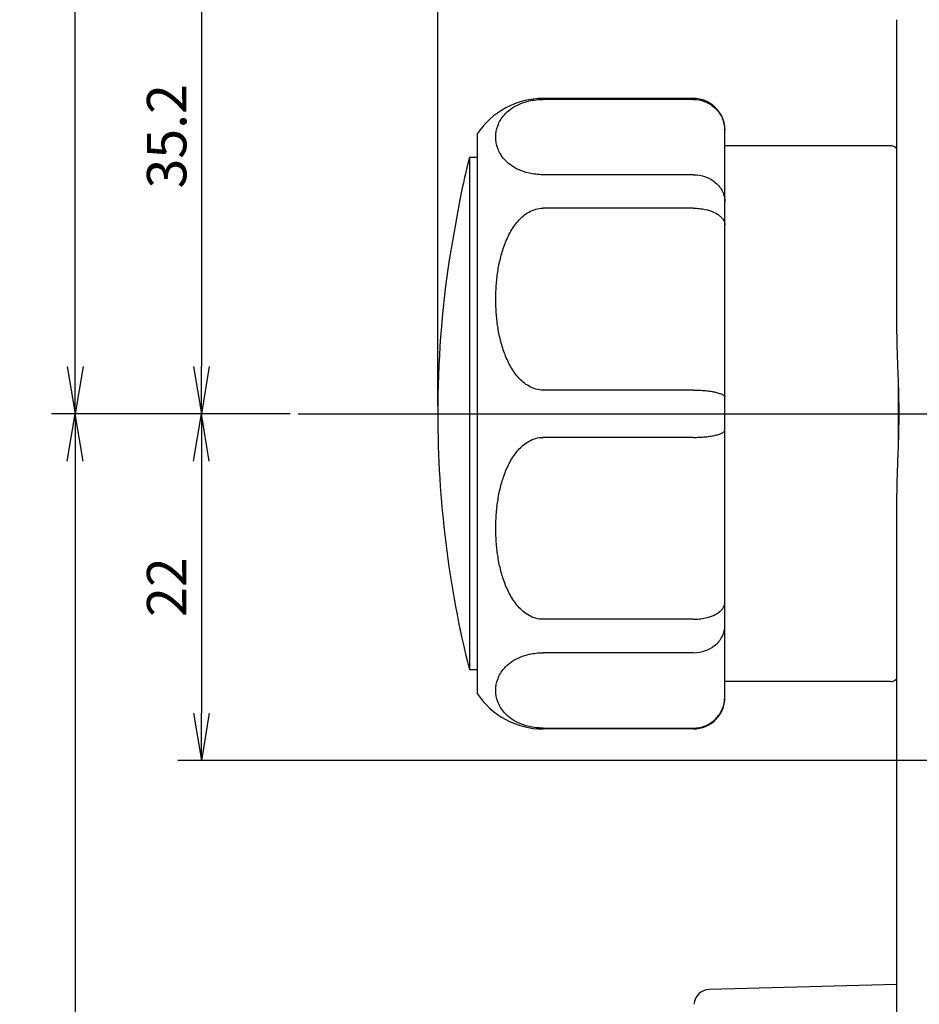
# Model space of a CAD drawing. Units: millimetres. Extents: x -10 to 831, y -10 to 584.
# Drawn here: x 196 to 253, y 255 to 317 of the extents above; entities that cross this region are included whole.
import ezdxf
from ezdxf.lldxf.tags import DXFTag

# ---------------------------------------------------------------- set-up
doc = ezdxf.new("R2010")
doc.units = ezdxf.units.MM
doc.header["$LTSCALE"] = 0.5
for name, color, linetype in [('0002_ASM_ALL_AXES', 7, 'Continuous'), ('002_PRT_ALL_AXES', 7, 'Continuous'), ('02___PRT_ALL_AXES', 7, 'Continuous')]:
    doc.layers.add(name, color=color, linetype=linetype)
doc.styles.get("Standard").update_dxf_attribs({"font": 'txt.shx', "bigfont": 'extfont2.shx'})
tags = doc.linetypes.add('CENTER', pattern=[50.8, 31.75, -6.35, 6.35, -6.35]).pattern_tags.tags
tags[10:11] = [DXFTag(74, 4), DXFTag(75, 0), DXFTag(340, '0'), DXFTag(46, 1.0), DXFTag(50, 0.0), DXFTag(44, 0.0), DXFTag(45, 0.0)]
tags[8:9] = [DXFTag(74, 4), DXFTag(75, 0), DXFTag(340, '0'), DXFTag(46, 1.0), DXFTag(50, 0.0), DXFTag(44, 0.0), DXFTag(45, 0.0)]
tags[6:7] = [DXFTag(74, 4), DXFTag(75, 0), DXFTag(340, '0'), DXFTag(46, 1.0), DXFTag(50, 0.0), DXFTag(44, 0.0), DXFTag(45, 0.0)]
tags[4:5] = [DXFTag(74, 4), DXFTag(75, 0), DXFTag(340, '0'), DXFTag(46, 1.0), DXFTag(50, 0.0), DXFTag(44, 0.0), DXFTag(45, 0.0)]
doc.dimstyles.new('DIMSTYLE_1', dxfattribs={"dimtxt": 2.5, "dimasz": 3, "dimexe": 1.5, "dimexo": 0.5, "dimtad": 1, "dimdsep": 46, "dimtxsty": 'Standard', "dimblk": 'OPEN', "dimblk1": 'OPEN', "dimblk2": 'OPEN', "dimcen": 0.09, "dimadec": 0, "dimazin": 0, "dimtp": 0.01, "dimtm": 0.01, "dimtfac": 1, "dimtofl": 0, "dimtmove": 0, "dimatfit": 3, "dimldrblk": 'OPEN', "dimfxl": 1, "dimtolj": 1, "dimarcsym": 0})
doc.dimstyles.new('DIMSTYLE_2', dxfattribs={"dimtxt": 3.5, "dimasz": 3, "dimexe": 1.5, "dimexo": 0.5, "dimgap": 0.875, "dimtad": 1, "dimdsep": 46, "dimtxsty": 'Standard', "dimblk": 'OPEN', "dimblk1": 'OPEN', "dimblk2": 'OPEN', "dimcen": 0.09, "dimadec": 0, "dimazin": 0, "dimtp": 0.01, "dimtm": 0.01, "dimtfac": 1, "dimtofl": 0, "dimtmove": 0, "dimatfit": 3, "dimldrblk": 'OPEN', "dimfxl": 1, "dimtolj": 1, "dimarcsym": 0})

# ---------------------------------------------------------------- blocks, each defined once
blk = doc.blocks.new('_OPEN')
at = {"color": 0, "linetype": 'ByBlock', "lineweight": -2}
for p, q in [((-1, 0.167), (0, 0)), ((-1, -0.167), (0, 0)), ((0, 0), (-1, 0))]:
    blk.add_line(p, q, dxfattribs=at)
blk = doc.blocks.new('*D110')
at = {"color": 0, "linetype": 'ByBlock', "lineweight": -2}
for p, q in [((280.991, 327.501), (206.231, 327.501)), ((207.731, 324.501), (207.731, 295.301)), ((213.369, 292.301), (206.231, 292.301))]:
    blk.add_line(p, q, dxfattribs=at)
at = {"layer": 'DEFPOINTS', "color": 0, "linetype": 'ByBlock', "lineweight": 15}
for p in [(281.491, 327.501), (213.869, 292.301)]:
    blk.add_point(p, dxfattribs=at)
at = {"color": 4, "linetype": 'ByBlock', "lineweight": -2, "xscale": 3, "yscale": 3, "zscale": 3}
for p, rotation in [((207.731, 327.501), 90), ((207.731, 292.301), 270)]:
    blk.add_blockref('_OPEN', p, dxfattribs=dict(at, rotation=rotation))
at = {"color": 0, "linetype": 'ByBlock', "insert": (205.856, 309.901), "char_height": 2.5, "attachment_point": 5, "rotation": 90}
blk.add_mtext('35.2', dxfattribs=at)
blk = doc.blocks.new('*D111')
at = {"color": 0, "linetype": 'ByBlock', "lineweight": -2}
for p, q in [((213.369, 292.301), (206.231, 292.301)), ((207.731, 289.301), (207.731, 273.301)), ((281.04, 270.301), (206.231, 270.301))]:
    blk.add_line(p, q, dxfattribs=at)
at = {"layer": 'DEFPOINTS', "color": 0, "linetype": 'ByBlock', "lineweight": 15}
for p in [(213.869, 292.301), (281.54, 270.301)]:
    blk.add_point(p, dxfattribs=at)
at = {"color": 4, "linetype": 'ByBlock', "lineweight": -2, "xscale": 3, "yscale": 3, "zscale": 3}
for p, rotation in [((207.731, 292.301), 90), ((207.731, 270.301), 270)]:
    blk.add_blockref('_OPEN', p, dxfattribs=dict(at, rotation=rotation))
at = {"color": 0, "linetype": 'ByBlock', "insert": (205.856, 281.301), "char_height": 2.5, "attachment_point": 5, "rotation": 90}
blk.add_mtext('22', dxfattribs=at)
blk = doc.blocks.new('*D112')
at = {"color": 0, "linetype": 'ByBlock', "lineweight": -2}
for p, q in [((213.369, 292.301), (198.228, 292.301)), ((199.728, 289.301), (199.728, 215.301)), ((280.882, 212.301), (198.228, 212.301))]:
    blk.add_line(p, q, dxfattribs=at)
at = {"layer": 'DEFPOINTS', "color": 0, "linetype": 'ByBlock', "lineweight": 15}
for p in [(213.869, 292.301), (281.382, 212.301)]:
    blk.add_point(p, dxfattribs=at)
at = {"color": 4, "linetype": 'ByBlock', "lineweight": -2, "xscale": 3, "yscale": 3, "zscale": 3}
for p, rotation in [((199.728, 292.301), 90), ((199.728, 212.301), 270)]:
    blk.add_blockref('_OPEN', p, dxfattribs=dict(at, rotation=rotation))
at = {"color": 0, "linetype": 'ByBlock', "insert": (197.853, 252.301), "char_height": 2.5, "attachment_point": 5, "rotation": 90}
blk.add_mtext('80', dxfattribs=at)
blk = doc.blocks.new('*D113')
at = {"color": 0, "linetype": 'ByBlock', "lineweight": -2}
for p, q in [((280.349, 463.301), (198.228, 463.301)), ((199.728, 295.301), (199.728, 460.301)), ((213.369, 292.301), (198.228, 292.301))]:
    blk.add_line(p, q, dxfattribs=at)
at = {"layer": 'DEFPOINTS', "color": 0, "linetype": 'ByBlock', "lineweight": 15}
for p in [(280.849, 463.301), (213.869, 292.301)]:
    blk.add_point(p, dxfattribs=at)
at = {"color": 4, "linetype": 'ByBlock', "lineweight": -2, "xscale": 3, "yscale": 3, "zscale": 3}
for p, rotation in [((199.728, 463.301), 90), ((199.728, 292.301), 270)]:
    blk.add_blockref('_OPEN', p, dxfattribs=dict(at, rotation=rotation))
at = {"color": 0, "linetype": 'ByBlock', "insert": (197.853, 377.801), "char_height": 2.5, "attachment_point": 5, "rotation": 90}
blk.add_mtext('171', dxfattribs=at)
blk = doc.blocks.new('*D123')
at = {"color": 0, "linetype": 'ByBlock', "lineweight": -2}
for p, q in [((222.725, 292.801), (222.725, 499.847)), ((281.325, 475.801), (281.325, 499.847)), ((278.325, 498.347), (225.725, 498.347))]:
    blk.add_line(p, q, dxfattribs=at)
at = {"layer": 'DEFPOINTS', "color": 0, "linetype": 'ByBlock', "lineweight": 15}
for p in [(281.325, 475.301), (222.725, 292.301)]:
    blk.add_point(p, dxfattribs=at)
at = {"color": 4, "linetype": 'ByBlock', "lineweight": -2, "xscale": 3, "yscale": 3, "zscale": 3, "rotation": 180}
blk.add_blockref('_OPEN', (222.725, 498.347), dxfattribs=at)
at = {"color": 4, "linetype": 'ByBlock', "lineweight": -2, "xscale": 3, "yscale": 3, "zscale": 3}
blk.add_blockref('_OPEN', (281.325, 498.347), dxfattribs=at)
at = {"color": 0, "linetype": 'ByBlock', "insert": (252.025, 500.972), "char_height": 3.5, "attachment_point": 5}
blk.add_mtext('58.6', dxfattribs=at)

msp = doc.modelspace()

# ---------------------------------------------------------------- linework, layer by layer
at = {"color": 7, "linetype": 'Continuous'}
for p, q in [((251.825, 297.356), (251.825, 317.301)), ((238.925, 312.301), (229.401, 312.301)), ((238.925, 312.244), (229.401, 312.244)), ((225.225, 310.051), (225.225, 274.551)), ((240.925, 274.301), (240.925, 310.301)), ((251.425, 309.301), (240.925, 309.301)), ((224.725, 308.551), (224.725, 276.051)), ((225.225, 308.551), (224.725, 308.551)), ((238.925, 307.465), (229.401, 307.465)), ((238.925, 305.341), (229.401, 305.341)), ((238.925, 293.802), (229.401, 293.802)), ((251.925, 294.023), (251.925, 290.578)), ((238.925, 290.8), (229.401, 290.8)), ((251.825, 245.496), (251.825, 287.246)), ((238.925, 279.26), (229.401, 279.26)), ((238.925, 277.137), (229.401, 277.137)), ((225.225, 276.051), (224.725, 276.051)), ((251.425, 275.301), (240.925, 275.301)), ((229.401, 272.357), (238.925, 272.357)), ((238.925, 272.301), (229.401, 272.301))]:
    msp.add_line(p, q, dxfattribs=at)
for centre, radius, start, end in [((229.401, 307.301), 5, 90, 146.63299), ((238.925, 310.301), 2, 0, 90), ((238.978, 310.271), 1.947, 0.71865, 0.88468), ((238.98, 310.271), 1.945, 0.00011, 0.71875), ((251.425, 308.801), 0.5, 36.80314, 90), ((289.74, 292.301), 67.016, 165.967, 168.2032), ((289.74, 292.301), 67.016, 180, 194.033), ((251.425, 275.801), 0.5, 270, 323.19686), ((229.401, 277.301), 5, 213.36701, 270), ((238.925, 274.301), 2, 270, 0), ((238.98, 274.331), 1.945, 359.11754, 359.99983)]:
    msp.add_arc(centre, radius, start, end, dxfattribs=at)
at = {"color": 3, "linetype": 'Continuous'}
msp.add_arc((239.965, 254.769), 1, 91.50744, 176.47855, dxfattribs=at)
at = {"color": 7, "linetype": 'Continuous'}
for points, knots in [([(229.401, 307.465), (229.101, 307.465), (228.555, 307.524), (227.848, 307.762), (227.324, 308.072), (226.95, 308.413), (226.69, 308.767), (226.468, 309.235), (226.357, 309.854), (226.468, 310.474), (226.69, 310.942), (226.95, 311.296), (227.323, 311.637), (227.847, 311.947), (228.554, 312.185), (229.101, 312.244), (229.401, 312.244)], [0, 0, 0, 0, 0.105366, 0.191809, 0.260829, 0.31833, 0.36863, 0.414553, 0.499978, 0.585405, 0.63133, 0.681637, 0.739149, 0.808176, 0.894619, 1, 1, 1, 1]), ([(238.925, 312.244), (239.184, 312.244), (239.706, 312.143), (240.367, 311.711), (240.812, 311.065), (240.921, 310.554), (240.925, 310.301)], [0, 0, 0, 0, 0.252991, 0.504165, 0.752881, 1, 1, 1, 1]), ([(238.925, 307.465), (239.185, 307.465), (239.7, 307.378), (240.261, 307.059), (240.599, 306.704), (240.785, 306.405), (240.899, 306.081), (240.925, 305.855), (240.925, 305.743)], [0, 0, 0, 0, 0.267916, 0.525275, 0.648723, 0.768386, 0.88505, 1, 1, 1, 1]), ([(229.401, 293.802), (229.245, 293.802), (228.933, 293.846), (228.503, 294.029), (228.127, 294.294), (227.701, 294.718), (227.287, 295.338), (226.931, 296.145), (226.681, 296.984), (226.516, 297.839), (226.421, 298.703), (226.39, 299.571), (226.421, 300.439), (226.516, 301.304), (226.681, 302.159), (226.931, 302.998), (227.287, 303.806), (227.701, 304.425), (228.127, 304.85), (228.502, 305.115), (228.932, 305.297), (229.245, 305.341), (229.401, 305.341)], [0, 0, 0, 0, 0.033045, 0.065758, 0.098016, 0.129848, 0.192506, 0.254475, 0.316068, 0.377455, 0.438735, 0.499969, 0.561204, 0.622488, 0.683885, 0.745491, 0.807474, 0.870139, 0.901972, 0.934234, 0.966955, 1, 1, 1, 1]), ([(238.925, 305.341), (239.056, 305.341), (239.252, 305.331), (239.508, 305.297), (239.807, 305.24), (240.183, 305.124), (240.531, 304.928), (240.736, 304.737), (240.843, 304.59), (240.91, 304.434), (240.925, 304.325), (240.925, 304.272)], [0, 0, 0, 0, 0.159634, 0.23805, 0.314754, 0.529667, 0.714827, 0.795338, 0.868414, 0.935774, 1, 1, 1, 1]), ([(251.825, 297.356), (251.825, 296.941), (251.846, 296.107), (251.898, 294.849), (251.942, 293.578), (251.959, 292.301), (251.942, 291.023), (251.898, 289.753), (251.846, 288.495), (251.825, 287.66), (251.825, 287.246)], [0, 0, 0, 0, 0.122839, 0.247556, 0.373481, 0.5, 0.626519, 0.752444, 0.877161, 1, 1, 1, 1]), ([(238.925, 293.802), (239.056, 293.802), (239.313, 293.796), (239.685, 293.77), (240.028, 293.728), (240.328, 293.672), (240.574, 293.604), (240.741, 293.537), (240.837, 293.476), (240.886, 293.433), (240.917, 293.389), (240.925, 293.356), (240.925, 293.341)], [0, 0, 0, 0, 0.18491, 0.362858, 0.527273, 0.672354, 0.793424, 0.887402, 0.924015, 0.954117, 0.978745, 1, 1, 1, 1]), ([(238.925, 290.8), (239.056, 290.8), (239.313, 290.805), (239.685, 290.832), (240.028, 290.874), (240.328, 290.93), (240.574, 290.997), (240.741, 291.065), (240.837, 291.125), (240.886, 291.168), (240.917, 291.213), (240.925, 291.246), (240.925, 291.261)], [0, 0, 0, 0, 0.18491, 0.362858, 0.527273, 0.672354, 0.793424, 0.887402, 0.924015, 0.954117, 0.978745, 1, 1, 1, 1]), ([(229.401, 279.26), (229.245, 279.26), (228.932, 279.304), (228.502, 279.487), (228.127, 279.752), (227.701, 280.176), (227.287, 280.796), (226.931, 281.603), (226.681, 282.442), (226.516, 283.297), (226.421, 284.162), (226.39, 285.029), (226.421, 285.897), (226.516, 286.762), (226.681, 287.617), (226.931, 288.456), (227.287, 289.263), (227.701, 289.883), (228.127, 290.308), (228.502, 290.573), (228.932, 290.755), (229.245, 290.8), (229.401, 290.8)], [0, 0, 0, 0, 0.033049, 0.065766, 0.098027, 0.129859, 0.192518, 0.254484, 0.316074, 0.37746, 0.438738, 0.499969, 0.561202, 0.622483, 0.683877, 0.745481, 0.807461, 0.870128, 0.901961, 0.934224, 0.96695, 1, 1, 1, 1]), ([(238.925, 279.26), (239.056, 279.26), (239.252, 279.27), (239.508, 279.305), (239.807, 279.362), (240.183, 279.478), (240.531, 279.674), (240.736, 279.864), (240.843, 280.012), (240.91, 280.168), (240.925, 280.277), (240.925, 280.33)], [0, 0, 0, 0, 0.159634, 0.23805, 0.314754, 0.529667, 0.714827, 0.795338, 0.868414, 0.935774, 1, 1, 1, 1]), ([(238.925, 277.137), (239.185, 277.137), (239.7, 277.223), (240.261, 277.543), (240.599, 277.897), (240.785, 278.197), (240.899, 278.521), (240.925, 278.747), (240.925, 278.859)], [0, 0, 0, 0, 0.267916, 0.525275, 0.648723, 0.768386, 0.88505, 1, 1, 1, 1]), ([(229.401, 272.357), (229.102, 272.357), (228.554, 272.417), (227.695, 272.705), (226.957, 273.223), (226.492, 273.986), (226.357, 274.747), (226.468, 275.366), (226.69, 275.834), (226.95, 276.189), (227.323, 276.529), (227.848, 276.84), (228.555, 277.078), (229.101, 277.137), (229.401, 277.137)], [0, 0, 0, 0, 0.105466, 0.192001, 0.318019, 0.413923, 0.499442, 0.584964, 0.630942, 0.681305, 0.738882, 0.807984, 0.894521, 1, 1, 1, 1]), ([(238.925, 272.357), (239.184, 272.357), (239.706, 272.458), (240.367, 272.891), (240.812, 273.536), (240.921, 274.048), (240.925, 274.301)], [0, 0, 0, 0, 0.252991, 0.504165, 0.752881, 1, 1, 1, 1])]:
    msp.add_open_spline(points, degree=3, knots=knots, dxfattribs=at)
at = {"layer": '0002_ASM_ALL_AXES', "color": 2, "linetype": 'CENTER'}
msp.add_line((213.869, 292.301), (417.719, 292.301), dxfattribs=at)
at = {"layer": '002_PRT_ALL_AXES', "color": 7, "linetype": 'Continuous'}
msp.add_line((224.14, 306.002), (223.441, 302.072), dxfattribs=at)
for start, end in [(165.967, 168.2032), (171.61583, 180)]:
    msp.add_arc((289.74, 292.301), 67.016, start, end, dxfattribs=at)
at = {"layer": '02___PRT_ALL_AXES', "color": 3, "linetype": 'Continuous'}
msp.add_line((251.825, 256.082), (239.939, 255.769), dxfattribs=at)

# ---------------------------------------------------------------- dimensions: what is measured, and where the dimension line sits
at = {"color": 2, "linetype": 'Continuous'}
for base, p1, p2, angle, dimstyle, picture, middle in [((222.725, 498.347), (281.325, 475.301), (222.725, 292.301), 180, 'DIMSTYLE_2', '*D123', (252.025, 500.972)), ((199.728, 463.301), (213.869, 292.301), (280.849, 463.301), 90, 'DIMSTYLE_1', '*D113', (197.853, 377.801)), ((207.731, 292.301), (281.491, 327.501), (213.869, 292.301), 270, 'DIMSTYLE_1', '*D110', (205.856, 309.901)), ((199.728, 212.301), (213.869, 292.301), (281.382, 212.301), 270, 'DIMSTYLE_1', '*D112', (197.853, 252.301)), ((207.731, 270.301), (213.869, 292.301), (281.54, 270.301), 270, 'DIMSTYLE_1', '*D111', (205.856, 281.301))]:
    dim = msp.add_linear_dim(base=base, p1=p1, p2=p2, angle=angle, dimstyle=dimstyle, dxfattribs=at)
    dim.commit()
    dim.dimension.update_dxf_attribs({"geometry": picture, "text_midpoint": middle})

doc.saveas('drawing.dxf')
